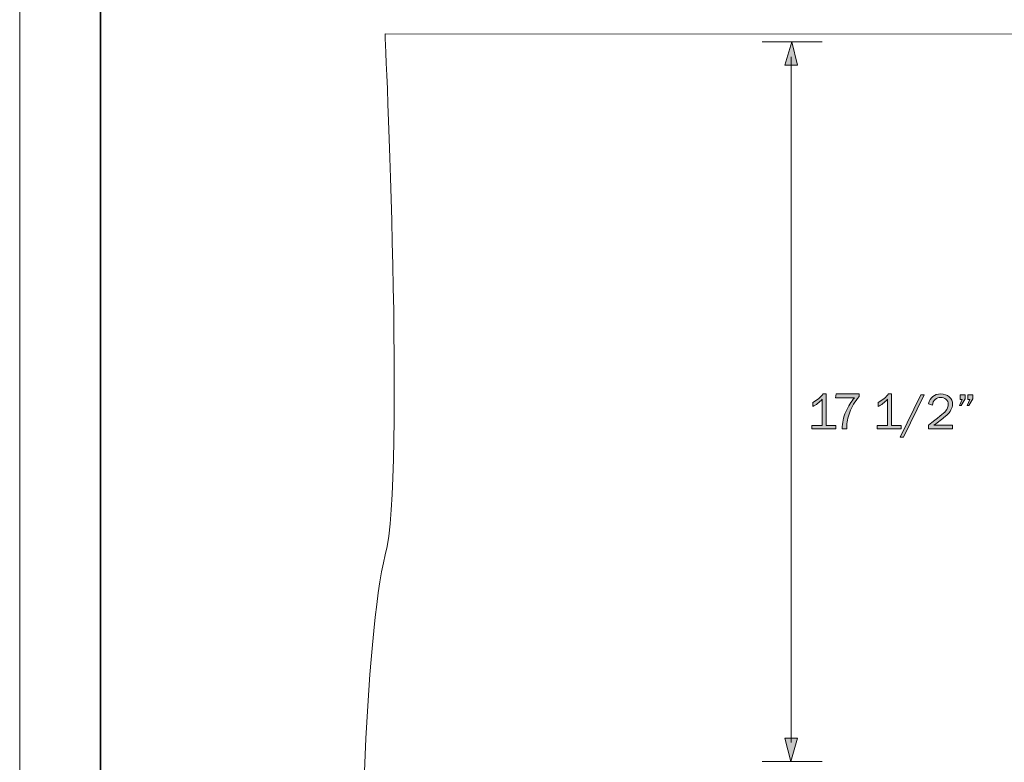
# Model space of a CAD drawing. Units: inches. Extents: x 0 to 11, y 0 to 8.5.
# Drawn here: x 0 to 3.3, y 3.8 to 6.2 of the extents above; entities that cross this region are included whole.
import ezdxf

# ---------------------------------------------------------------- set-up
doc = ezdxf.new("R2010")
doc.units = ezdxf.units.IN
doc.header["$MEASUREMENT"] = 0
doc.layers.add('Layer 1', color=7, linetype='Continuous')

# ---------------------------------------------------------------- blocks, each defined once
blk = doc.blocks.new('block 2')
at = {"layer": 'Layer 1', "lineweight": 0}
blk.add_lwpolyline([(0, 8.4646), (10.9843, 8.4646), (10.9843, 0), (0, 0), (0, 8.4646)], dxfattribs=at)
blk = doc.blocks.new('block 3')
at = {"layer": 'Layer 1', "true_color": 0xffffff}
for points in [[(2.5617, 6.0922), (2.6041, 6.0922), (2.5843, 6.1699)], [(2.6041, 3.8383), (2.5616, 3.8383), (2.5815, 3.7606)]]:
    blk.add_hatch(color=7, dxfattribs=at).paths.add_polyline_path(points)
at = {"layer": 'Layer 1', "true_color": 0x231f20}
h = blk.add_hatch(color=179, dxfattribs=at)
h.dxf.hatch_style = 2
edge = h.paths.add_edge_path()
edge.add_spline(control_points=[(2.7319, 4.8853), (2.7319, 4.8853), (2.7319, 4.8747), (2.7319, 4.8747), (2.7319, 4.8747), (2.652, 4.8747), (2.652, 4.8747), (2.652, 4.8747), (2.652, 4.8853), (2.652, 4.8853), (2.652, 4.8853), (2.6862, 4.8853), (2.6862, 4.8853), (2.6862, 4.8853), (2.6862, 4.9734), (2.6862, 4.9734), (2.6762, 4.9629), (2.6657, 4.9547), (2.6548, 4.9488), (2.6548, 4.9488), (2.6548, 4.9631), (2.6548, 4.9631), (2.6698, 4.971), (2.6814, 4.9803), (2.6897, 4.9911), (2.6897, 4.9911), (2.6999, 4.9911), (2.6999, 4.9911), (2.6999, 4.9911), (2.6999, 4.8853), (2.6999, 4.8853), (2.6999, 4.8853), (2.7319, 4.8853), (2.7319, 4.8853)], knot_values=[0, 0, 0, 0, 1, 1, 1, 2, 2, 2, 3, 3, 3, 4, 4, 4, 5, 5, 5, 6, 6, 6, 7, 7, 7, 8, 8, 8, 9, 9, 9, 10, 10, 10, 11, 11, 11, 11], degree=3, periodic=1)
at = {"layer": 'Layer 1', "true_color": 0xffffff}
h = blk.add_hatch(color=7, dxfattribs=at)
h.dxf.hatch_style = 2
edge = h.paths.add_edge_path()
edge.add_spline(control_points=[(2.7685, 4.8747), (2.7685, 4.8747), (2.7535, 4.8747), (2.7535, 4.8747), (2.7535, 4.8942), (2.7575, 4.9132), (2.7654, 4.9317), (2.7734, 4.9501), (2.7831, 4.9657), (2.7947, 4.9783), (2.7947, 4.9783), (2.7315, 4.9783), (2.7315, 4.9783), (2.7315, 4.9783), (2.733, 4.9911), (2.733, 4.9911), (2.733, 4.9911), (2.8099, 4.9911), (2.8099, 4.9911), (2.8099, 4.9911), (2.8099, 4.9824), (2.8099, 4.9824), (2.796, 4.9657), (2.7856, 4.9483), (2.7787, 4.9302), (2.7719, 4.9122), (2.7684, 4.895), (2.7684, 4.8787), (2.7684, 4.8778), (2.7684, 4.8765), (2.7685, 4.8747)], knot_values=[0, 0, 0, 0, 0.013889, 0.013889, 0.013889, 0.027778, 0.027778, 0.027778, 0.041667, 0.041667, 0.041667, 0.055556, 0.055556, 0.055556, 0.069444, 0.069444, 0.069444, 0.083333, 0.083333, 0.083333, 0.097222, 0.097222, 0.097222, 0.111111, 0.111111, 0.111111, 0.125, 0.125, 0.125, 0.138889, 0.138889, 0.138889, 0.138889], degree=3, periodic=0)
edge.add_line((2.7685, 4.8747), (2.7685, 4.8747))
at = {"layer": 'Layer 1', "true_color": 0x231f20}
h = blk.add_hatch(color=179, dxfattribs=at)
h.dxf.hatch_style = 2
edge = h.paths.add_edge_path()
edge.add_spline(control_points=[(2.9509, 4.8853), (2.9509, 4.8853), (2.9509, 4.8747), (2.9509, 4.8747), (2.9509, 4.8747), (2.8709, 4.8747), (2.8709, 4.8747), (2.8709, 4.8747), (2.8709, 4.8853), (2.8709, 4.8853), (2.8709, 4.8853), (2.9052, 4.8853), (2.9052, 4.8853), (2.9052, 4.8853), (2.9052, 4.9734), (2.9052, 4.9734), (2.8951, 4.9629), (2.8846, 4.9547), (2.8738, 4.9488), (2.8738, 4.9488), (2.8738, 4.9631), (2.8738, 4.9631), (2.8887, 4.971), (2.9004, 4.9803), (2.9086, 4.9911), (2.9086, 4.9911), (2.9189, 4.9911), (2.9189, 4.9911), (2.9189, 4.9911), (2.9189, 4.8853), (2.9189, 4.8853), (2.9189, 4.8853), (2.9509, 4.8853), (2.9509, 4.8853)], knot_values=[0, 0, 0, 0, 1, 1, 1, 2, 2, 2, 3, 3, 3, 4, 4, 4, 5, 5, 5, 6, 6, 6, 7, 7, 7, 8, 8, 8, 9, 9, 9, 10, 10, 10, 11, 11, 11, 11], degree=3, periodic=1)
h = blk.add_hatch(color=179, dxfattribs=at)
h.dxf.hatch_style = 2
h.paths.add_polyline_path([(2.9587, 4.8462), (2.9475, 4.8462), (3.0164, 4.9888), (3.0276, 4.9888)])
h = blk.add_hatch(color=179, dxfattribs=at)
h.dxf.hatch_style = 2
edge = h.paths.add_edge_path()
edge.add_spline(control_points=[(3.1231, 4.8866), (3.1231, 4.8866), (3.1231, 4.8747), (3.1231, 4.8747), (3.1231, 4.8747), (3.0421, 4.8747), (3.0421, 4.8747), (3.0421, 4.8747), (3.0421, 4.8866), (3.0421, 4.8866), (3.0741, 4.9106), (3.0932, 4.9263), (3.0993, 4.9339), (3.1055, 4.9415), (3.1085, 4.9491), (3.1085, 4.9565), (3.1085, 4.9635), (3.106, 4.9691), (3.1008, 4.9734), (3.0956, 4.9777), (3.0896, 4.9798), (3.0829, 4.9798), (3.0759, 4.9798), (3.0698, 4.9775), (3.0644, 4.9728), (3.0591, 4.9681), (3.0561, 4.9617), (3.0554, 4.9536), (3.0554, 4.9536), (3.0421, 4.9576), (3.0421, 4.9576), (3.0477, 4.9799), (3.0614, 4.9911), (3.0831, 4.9911), (3.0948, 4.9911), (3.1044, 4.9878), (3.1117, 4.9811), (3.1191, 4.9744), (3.1228, 4.9662), (3.1228, 4.9566), (3.1228, 4.95), (3.121, 4.9436), (3.1175, 4.9375), (3.114, 4.9313), (3.1075, 4.924), (3.0978, 4.9155), (3.0881, 4.907), (3.0755, 4.8973), (3.0602, 4.8866), (3.0602, 4.8866), (3.1231, 4.8866), (3.1231, 4.8866)], knot_values=[0, 0, 0, 0, 1, 1, 1, 2, 2, 2, 3, 3, 3, 4, 4, 4, 5, 5, 5, 6, 6, 6, 7, 7, 7, 8, 8, 8, 9, 9, 9, 10, 10, 10, 11, 11, 11, 12, 12, 12, 13, 13, 13, 14, 14, 14, 15, 15, 15, 16, 16, 16, 17, 17, 17, 17], degree=3, periodic=1)
h = blk.add_hatch(color=179, dxfattribs=at)
h.dxf.hatch_style = 2
h.paths.add_polyline_path([(3.1652, 4.9888), (3.1652, 4.9746), (3.1517, 4.9523), (3.1456, 4.9523), (3.1553, 4.9724), (3.1485, 4.9724), (3.1485, 4.9888)])
h.paths.add_polyline_path([(3.1902, 4.9888), (3.1902, 4.9746), (3.1772, 4.9523), (3.1712, 4.9523), (3.1806, 4.9724), (3.1738, 4.9724), (3.1738, 4.9888)])
at = {"layer": 'Layer 1', "color": 179, "lineweight": 18, "true_color": 0x231f20}
for points in [[(2.6867, 6.1699), (2.4858, 6.1699)], [(2.5829, 6.12), (2.5829, 3.8245)], [(2.6867, 3.7606), (2.4858, 3.7606)]]:
    blk.add_lwpolyline(points, dxfattribs=at)
at = {"layer": 'Layer 1', "lineweight": 0}
for points in [[(2.5617, 6.0922), (2.6041, 6.0922), (2.5843, 6.1699), (2.5617, 6.0922)], [(2.5829, 5.3886), (2.5829, 3.8245)], [(2.9587, 4.8462), (2.9475, 4.8462), (3.0164, 4.9888), (3.0276, 4.9888), (2.9587, 4.8462)], [(3.1652, 4.9888), (3.1652, 4.9746), (3.1517, 4.9523), (3.1456, 4.9523), (3.1553, 4.9724), (3.1485, 4.9724), (3.1485, 4.9888), (3.1652, 4.9888)], [(3.1902, 4.9888), (3.1902, 4.9746), (3.1772, 4.9523), (3.1712, 4.9523), (3.1806, 4.9724), (3.1738, 4.9724), (3.1738, 4.9888), (3.1902, 4.9888)], [(2.6041, 3.8383), (2.5616, 3.8383), (2.5815, 3.7606), (2.6041, 3.8383)], [(2.6867, 3.7606), (2.4858, 3.7606)]]:
    blk.add_lwpolyline(points, dxfattribs=at)
at = {"layer": 'Layer 1', "color": 179, "lineweight": 20, "true_color": 0x231f20}
blk.add_open_spline([(9.3646, 2.4464), (9.3646, 2.4464), (1.223, 2.4464), (1.223, 2.4464), (1.223, 2.4464), (1.196, 2.8022), (1.1617, 3.0291), (1.1273, 3.2559), (1.1557, 4.1907), (1.224, 4.4526), (1.2923, 4.7146), (1.223, 6.1971), (1.223, 6.1971), (1.223, 6.1971), (9.4213, 6.1945), (9.4213, 6.1945), (9.4213, 6.1945), (9.3284, 4.7732), (9.3378, 4.4165), (9.3472, 4.0598), (9.4486, 3.7721), (9.4174, 3.1836), (9.3862, 2.5951), (9.3646, 2.4464), (9.3646, 2.4464)], degree=3, knots=[0, 0, 0, 0, 1, 1, 1, 2, 2, 2, 3, 3, 3, 4, 4, 4, 5, 5, 5, 6, 6, 6, 7, 7, 7, 8, 8, 8, 8], dxfattribs=at)
at = {"layer": 'Layer 1', "lineweight": 0}
for points, knots in [([(2.7319, 4.8853), (2.7319, 4.8853), (2.7319, 4.8747), (2.7319, 4.8747), (2.7319, 4.8747), (2.652, 4.8747), (2.652, 4.8747), (2.652, 4.8747), (2.652, 4.8853), (2.652, 4.8853), (2.652, 4.8853), (2.6862, 4.8853), (2.6862, 4.8853), (2.6862, 4.8853), (2.6862, 4.9734), (2.6862, 4.9734), (2.6762, 4.9629), (2.6657, 4.9547), (2.6548, 4.9488), (2.6548, 4.9488), (2.6548, 4.9631), (2.6548, 4.9631), (2.6698, 4.971), (2.6814, 4.9803), (2.6897, 4.9911), (2.6897, 4.9911), (2.6999, 4.9911), (2.6999, 4.9911), (2.6999, 4.9911), (2.6999, 4.8853), (2.6999, 4.8853), (2.6999, 4.8853), (2.7319, 4.8853), (2.7319, 4.8853)], [0, 0, 0, 0, 1, 1, 1, 2, 2, 2, 3, 3, 3, 4, 4, 4, 5, 5, 5, 6, 6, 6, 7, 7, 7, 8, 8, 8, 9, 9, 9, 10, 10, 10, 11, 11, 11, 11]), ([(2.7685, 4.8747), (2.7685, 4.8747), (2.7535, 4.8747), (2.7535, 4.8747), (2.7535, 4.8942), (2.7575, 4.9132), (2.7654, 4.9317), (2.7734, 4.9501), (2.7831, 4.9657), (2.7947, 4.9783), (2.7947, 4.9783), (2.7315, 4.9783), (2.7315, 4.9783), (2.7315, 4.9783), (2.733, 4.9911), (2.733, 4.9911), (2.733, 4.9911), (2.8099, 4.9911), (2.8099, 4.9911), (2.8099, 4.9911), (2.8099, 4.9824), (2.8099, 4.9824), (2.796, 4.9657), (2.7856, 4.9483), (2.7787, 4.9302), (2.7719, 4.9122), (2.7684, 4.895), (2.7684, 4.8787), (2.7684, 4.8778), (2.7684, 4.8765), (2.7685, 4.8747)], [0, 0, 0, 0, 1, 1, 1, 2, 2, 2, 3, 3, 3, 4, 4, 4, 5, 5, 5, 6, 6, 6, 7, 7, 7, 8, 8, 8, 9, 9, 9, 10, 10, 10, 10]), ([(2.9509, 4.8853), (2.9509, 4.8853), (2.9509, 4.8747), (2.9509, 4.8747), (2.9509, 4.8747), (2.8709, 4.8747), (2.8709, 4.8747), (2.8709, 4.8747), (2.8709, 4.8853), (2.8709, 4.8853), (2.8709, 4.8853), (2.9052, 4.8853), (2.9052, 4.8853), (2.9052, 4.8853), (2.9052, 4.9734), (2.9052, 4.9734), (2.8951, 4.9629), (2.8846, 4.9547), (2.8738, 4.9488), (2.8738, 4.9488), (2.8738, 4.9631), (2.8738, 4.9631), (2.8887, 4.971), (2.9004, 4.9803), (2.9086, 4.9911), (2.9086, 4.9911), (2.9189, 4.9911), (2.9189, 4.9911), (2.9189, 4.9911), (2.9189, 4.8853), (2.9189, 4.8853), (2.9189, 4.8853), (2.9509, 4.8853), (2.9509, 4.8853)], [0, 0, 0, 0, 1, 1, 1, 2, 2, 2, 3, 3, 3, 4, 4, 4, 5, 5, 5, 6, 6, 6, 7, 7, 7, 8, 8, 8, 9, 9, 9, 10, 10, 10, 11, 11, 11, 11]), ([(3.1231, 4.8866), (3.1231, 4.8866), (3.1231, 4.8747), (3.1231, 4.8747), (3.1231, 4.8747), (3.0421, 4.8747), (3.0421, 4.8747), (3.0421, 4.8747), (3.0421, 4.8866), (3.0421, 4.8866), (3.0741, 4.9106), (3.0932, 4.9263), (3.0993, 4.9339), (3.1055, 4.9415), (3.1085, 4.9491), (3.1085, 4.9565), (3.1085, 4.9635), (3.106, 4.9691), (3.1008, 4.9734), (3.0956, 4.9777), (3.0896, 4.9798), (3.0829, 4.9798), (3.0759, 4.9798), (3.0698, 4.9775), (3.0644, 4.9728), (3.0591, 4.9681), (3.0561, 4.9617), (3.0554, 4.9536), (3.0554, 4.9536), (3.0421, 4.9576), (3.0421, 4.9576), (3.0477, 4.9799), (3.0614, 4.9911), (3.0831, 4.9911), (3.0948, 4.9911), (3.1044, 4.9878), (3.1117, 4.9811), (3.1191, 4.9744), (3.1228, 4.9662), (3.1228, 4.9566), (3.1228, 4.95), (3.121, 4.9436), (3.1175, 4.9375), (3.114, 4.9313), (3.1075, 4.924), (3.0978, 4.9155), (3.0881, 4.907), (3.0755, 4.8973), (3.0602, 4.8866), (3.0602, 4.8866), (3.1231, 4.8866), (3.1231, 4.8866)], [0, 0, 0, 0, 1, 1, 1, 2, 2, 2, 3, 3, 3, 4, 4, 4, 5, 5, 5, 6, 6, 6, 7, 7, 7, 8, 8, 8, 9, 9, 9, 10, 10, 10, 11, 11, 11, 12, 12, 12, 13, 13, 13, 14, 14, 14, 15, 15, 15, 16, 16, 16, 17, 17, 17, 17])]:
    blk.add_open_spline(points, degree=3, knots=knots, dxfattribs=at)

msp = doc.modelspace()

# ---------------------------------------------------------------- linework, layer by layer
at = {"layer": 'Layer 1', "color": 7, "lineweight": 35, "true_color": 0xffffff}
msp.add_lwpolyline([(0.27, 8.1533), (0.27, 0.406)], dxfattribs=at)

# ---------------------------------------------------------------- block references
at = {"layer": 'Layer 1'}
for name in ['block 2', 'block 3']:
    msp.add_blockref(name, (0, 0), dxfattribs=at)

doc.saveas('drawing.dxf')
